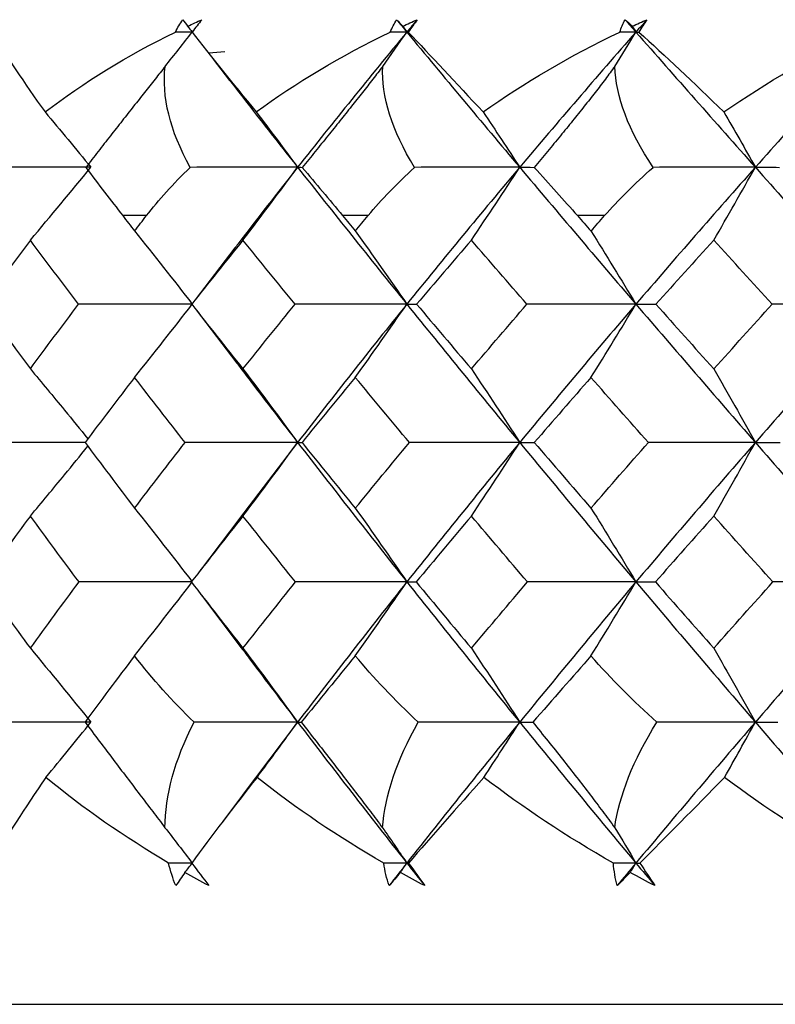
# Paper-space layout '_Right' of a CAD drawing. Units: millimetres. Extents: x -138 to 33, y -154 to 92.
# Drawn here: x -12 to -8, y 0 to 6 of the extents above; entities that cross this region are included whole.
import ezdxf

# ---------------------------------------------------------------- set-up
doc = ezdxf.new("R2010")
doc.units = ezdxf.units.MM

psp = doc.layouts.new('_Right')

# ---------------------------------------------------------------- linework, layer by layer
at = {"color": 7, "linetype": 'Continuous', "lineweight": 25}
for p, q in [((-11.2957, 5.4354), (-11.3868, 5.4277)), ((-11.3605, 5.3923), (-11.2675, 5.2717)), ((-11.7417, 4.5), (-11.8773, 4.5)), ((-10.4774, 4.5), (-10.6231, 4.5)), ((-9.1288, 4.5), (-9.2834, 4.5)), ((-11.2371, 4.3159), (-11.4632, 4.0201)), ((-11.4582, 3.9624), (-11.2258, 3.6575)), ((-10.8795, 3.2057), (-11.2108, 2.7715)), ((-11.2094, 2.7735), (-11.4333, 2.4778)), ((-11.4284, 2.3354), (-11.2011, 2.0345)), ((-10.8796, 1.6096), (-11.1951, 1.1915)), ((-11.1939, 1.1935), (-11.3064, 1.0437)), ((-15.95, 0), (15.95, 0))]:
    psp.add_line(p, q, dxfattribs=at)
for points in [[(-11.5769, 5.5474), (-11.5646, 5.5719), (-11.5506, 5.5955), (-11.535, 5.618)], [(-11.535, 5.618), (-11.5259, 5.6059), (-11.5166, 5.5935), (-11.507, 5.5809)], [(-11.507, 5.5809), (-11.4803, 5.5935), (-11.4533, 5.6059), (-11.4262, 5.618)], [(-11.4262, 5.618), (-11.4437, 5.5955), (-11.4621, 5.572), (-11.4814, 5.5474)], [(-10.3511, 5.5474), (-10.3407, 5.5719), (-10.3286, 5.5955), (-10.3149, 5.618)], [(-10.3149, 5.618), (-10.3035, 5.6059), (-10.2918, 5.5935), (-10.28, 5.5809)], [(-10.3149, 5.618), (-10.2955, 5.5945), (-10.276, 5.571), (-10.2565, 5.5474)], [(-10.28, 5.5809), (-10.2529, 5.5935), (-10.2255, 5.6059), (-10.1979, 5.618)], [(-10.1979, 5.618), (-10.2175, 5.5945), (-10.237, 5.571), (-10.2565, 5.5474)], [(-10.1979, 5.618), (-10.2138, 5.5955), (-10.2307, 5.572), (-10.2485, 5.5474)], [(-9.042, 5.5474), (-9.0336, 5.5719), (-9.0235, 5.5955), (-9.0117, 5.618)], [(-9.0117, 5.618), (-8.9981, 5.6059), (-8.9842, 5.5935), (-8.9703, 5.5809)], [(-9.0117, 5.618), (-8.9911, 5.5945), (-8.9704, 5.571), (-8.9497, 5.5474)], [(-8.9703, 5.5809), (-8.9429, 5.5935), (-8.9153, 5.6059), (-8.8876, 5.618)], [(-8.8876, 5.618), (-8.9083, 5.5945), (-8.9291, 5.571), (-8.9497, 5.5474)], [(-8.8876, 5.618), (-8.9017, 5.5955), (-8.9168, 5.572), (-8.9331, 5.5474)], [(-11.507, 5.5809), (-11.4982, 5.5697), (-11.4894, 5.5586), (-11.4807, 5.5474)], [(-10.28, 5.5809), (-10.2722, 5.5697), (-10.2643, 5.5586), (-10.2565, 5.5474)], [(-8.9703, 5.5809), (-8.9634, 5.5697), (-8.9566, 5.5586), (-8.9497, 5.5474)], [(-12.6219, 5.5474), (-12.5428, 5.4132), (-12.4399, 5.2592), (-12.3202, 5.0916)], [(-12.3202, 5.0916), (-12.1007, 5.2595), (-11.8505, 5.4134), (-11.5769, 5.5474)], [(-11.6351, 5.3518), (-11.5832, 5.4171), (-11.5317, 5.4823), (-11.4807, 5.5474)], [(-11.4807, 5.5474), (-11.5128, 5.5474), (-11.5448, 5.5474), (-11.5769, 5.5474)], [(-11.4814, 5.5474), (-11.3774, 5.4118), (-11.2524, 5.2574), (-11.1155, 5.0916)], [(-11.1155, 5.0916), (-10.8913, 5.2564), (-10.6345, 5.411), (-10.3511, 5.5474)], [(-10.2565, 5.5474), (-10.4677, 5.292), (-10.6755, 5.0348), (-10.8796, 4.7759)], [(-10.3944, 5.3518), (-10.3481, 5.4171), (-10.3021, 5.4823), (-10.2565, 5.5474)], [(-10.2565, 5.5474), (-10.288, 5.5474), (-10.3196, 5.5474), (-10.3511, 5.5474)], [(-10.2565, 5.5474), (-10.0453, 5.292), (-9.8307, 5.0348), (-9.6128, 4.7759)], [(-10.2565, 5.5474), (-10.2539, 5.5474), (-10.2512, 5.5474), (-10.2485, 5.5474)], [(-10.2485, 5.5474), (-10.1224, 5.4132), (-9.9772, 5.2592), (-9.8213, 5.0916)], [(-9.8213, 5.0916), (-9.5886, 5.2574), (-9.3264, 5.4118), (-9.042, 5.5474)], [(-8.9497, 5.5474), (-9.1738, 5.292), (-9.3949, 5.0348), (-9.6128, 4.7759)], [(-9.0701, 5.3518), (-9.0296, 5.4171), (-8.9895, 5.4823), (-8.9497, 5.5474)], [(-8.9497, 5.5474), (-8.9805, 5.5474), (-9.0112, 5.5474), (-9.042, 5.5474)], [(-8.9497, 5.5474), (-8.7256, 5.292), (-8.4985, 5.0348), (-8.2687, 4.7759)], [(-8.9497, 5.5474), (-8.9442, 5.5474), (-8.9387, 5.5474), (-8.9331, 5.5474)], [(-8.9331, 5.5474), (-8.7848, 5.4132), (-8.6203, 5.2592), (-8.448, 5.0916)], [(-8.448, 5.0916), (-8.207, 5.2595), (-7.9415, 5.4134), (-7.66, 5.5474)], [(-7.5709, 5.5474), (-7.8061, 5.292), (-8.0388, 5.0348), (-8.2687, 4.7759)], [(-11.4922, 4.7756), (-11.6088, 4.9853), (-11.6556, 5.1807), (-11.6351, 5.3518)], [(-10.2129, 4.7756), (-10.3423, 4.9853), (-10.4024, 5.1807), (-10.3944, 5.3518)], [(-8.8514, 4.7756), (-8.9926, 4.9853), (-9.0655, 5.1807), (-9.0701, 5.3518)], [(-12.3202, 5.0916), (-12.2317, 4.9861), (-12.1445, 4.8808), (-12.0587, 4.7759)], [(-11.1155, 5.0916), (-11.0356, 4.9861), (-10.957, 4.8808), (-10.8796, 4.7759)], [(-9.8213, 5.0916), (-9.7507, 4.9861), (-9.6812, 4.8808), (-9.6128, 4.7759)], [(-8.448, 5.0916), (-8.3873, 4.9861), (-8.3275, 4.8808), (-8.2687, 4.7759)], [(-12.0587, 4.7759), (-12.265, 4.7759), (-12.4718, 4.7758), (-12.679, 4.7756)], [(-12.4042, 4.3599), (-12.2874, 4.4984), (-12.1719, 4.6375), (-12.0587, 4.7759)], [(-12.0878, 4.7756), (-12.0153, 4.6793), (-11.9443, 4.5867), (-11.8773, 4.5)], [(-11.7417, 4.5), (-11.6723, 4.5891), (-11.5894, 4.6815), (-11.4922, 4.7756)], [(-10.8796, 4.7759), (-11.0831, 4.7759), (-11.2873, 4.7758), (-11.4922, 4.7756)], [(-11.1913, 4.3599), (-11.0859, 4.4984), (-10.9817, 4.6375), (-10.8796, 4.7759)], [(-10.8796, 4.7759), (-10.6755, 4.5171), (-10.4677, 4.2566), (-10.2565, 3.9948)], [(-10.8796, 4.7759), (-10.8728, 4.7759), (-10.8639, 4.7758), (-10.8527, 4.7756)], [(-10.8527, 4.7756), (-10.776, 4.6837), (-10.699, 4.5915), (-10.6231, 4.5)], [(-10.4774, 4.5), (-10.4008, 4.5916), (-10.3125, 4.6838), (-10.2129, 4.7756)], [(-9.6128, 4.7759), (-9.8307, 4.5171), (-10.0453, 4.2566), (-10.2565, 3.9948)], [(-9.6128, 4.7759), (-9.812, 4.7759), (-10.012, 4.7758), (-10.2129, 4.7756)], [(-9.8882, 4.3599), (-9.7951, 4.4984), (-9.703, 4.6375), (-9.6128, 4.7759)], [(-9.6128, 4.7759), (-9.3949, 4.5171), (-9.1738, 4.2566), (-8.9497, 3.9948)], [(-9.6128, 4.7759), (-9.5875, 4.7759), (-9.56, 4.7758), (-9.5303, 4.7756)], [(-9.5303, 4.7756), (-9.4428, 4.6793), (-9.3598, 4.5867), (-9.2834, 4.5)], [(-9.1288, 4.5), (-9.052, 4.5866), (-8.9601, 4.6792), (-8.8514, 4.7756)], [(-8.2687, 4.7759), (-8.4985, 4.5171), (-8.7256, 4.2566), (-8.9497, 3.9948)], [(-8.2687, 4.7759), (-8.4619, 4.7759), (-8.6561, 4.7758), (-8.8514, 4.7756)], [(-8.5056, 4.3599), (-8.4255, 4.4984), (-8.3463, 4.6375), (-8.2687, 4.7759)], [(-8.2687, 4.7759), (-8.0388, 4.5171), (-7.8061, 4.2566), (-7.5709, 3.9948)], [(-8.2687, 4.7759), (-8.225, 4.7759), (-8.1792, 4.7758), (-8.1312, 4.7756)], [(-11.8773, 4.5), (-11.8548, 4.4709), (-11.8323, 4.4417), (-11.8097, 4.4125)], [(-11.8097, 4.4125), (-11.7871, 4.4417), (-11.7644, 4.4709), (-11.7417, 4.5)], [(-10.6231, 4.5), (-10.5989, 4.4709), (-10.5747, 4.4417), (-10.5504, 4.4125)], [(-10.5504, 4.4125), (-10.5261, 4.4417), (-10.5018, 4.4709), (-10.4774, 4.5)], [(-9.2834, 4.5), (-9.2577, 4.4709), (-9.2319, 4.4417), (-9.2062, 4.4125)], [(-9.2062, 4.4125), (-9.1804, 4.4417), (-9.1546, 4.4709), (-9.1288, 4.5)], [(-11.8097, 4.4125), (-11.6982, 4.2734), (-11.5883, 4.1337), (-11.4807, 3.9948)], [(-10.5504, 4.4125), (-10.4509, 4.2734), (-10.3526, 4.1337), (-10.2565, 3.9948)], [(-9.2062, 4.4125), (-9.1193, 4.2734), (-9.0336, 4.1337), (-8.9497, 3.9948)], [(-12.4042, 4.3599), (-12.495, 4.2381), (-12.5849, 4.1163), (-12.6739, 3.9945)], [(-12.1291, 3.9945), (-12.2217, 4.1163), (-12.3134, 4.2381), (-12.4042, 4.3599)], [(-11.1913, 4.3599), (-11.2895, 4.2381), (-11.3869, 4.1163), (-11.4835, 3.9945)], [(-10.8942, 3.9945), (-10.994, 4.1163), (-11.0931, 4.2381), (-11.1913, 4.3599)], [(-9.8882, 4.3599), (-9.9931, 4.2381), (-10.0972, 4.1163), (-10.2006, 3.9945)], [(-9.5716, 3.9945), (-9.6778, 4.1163), (-9.7834, 4.2381), (-9.8882, 4.3599)], [(-8.5056, 4.3599), (-8.6162, 4.2381), (-8.7262, 4.1163), (-8.8355, 3.9945)], [(-8.1719, 3.9945), (-8.2837, 4.1163), (-8.395, 4.2381), (-8.5056, 4.3599)], [(-12.6739, 3.9945), (-12.5849, 3.8717), (-12.495, 3.7486), (-12.4042, 3.6253)], [(-12.4042, 3.6253), (-12.3134, 3.7486), (-12.2217, 3.8717), (-12.1291, 3.9945)], [(-11.4807, 3.9948), (-11.6965, 3.9948), (-11.9133, 3.9947), (-12.1291, 3.9945)], [(-11.8097, 3.5766), (-11.6984, 3.7159), (-11.5884, 3.8557), (-11.4807, 3.9948)], [(-11.4835, 3.9945), (-11.3869, 3.8717), (-11.2895, 3.7486), (-11.1913, 3.6253)], [(-11.1913, 3.6253), (-11.0931, 3.7486), (-10.9941, 3.8717), (-10.8942, 3.9945)], [(-10.2565, 3.9948), (-10.4685, 3.9948), (-10.6817, 3.9947), (-10.8942, 3.9945)], [(-10.2565, 3.9948), (-10.4677, 3.733), (-10.6754, 3.4699), (-10.8795, 3.2057)], [(-10.5504, 3.5766), (-10.451, 3.7159), (-10.3527, 3.8557), (-10.2565, 3.9948)], [(-10.2565, 3.9948), (-10.0453, 3.733), (-9.8307, 3.4699), (-9.6128, 3.2057)], [(-10.2565, 3.9948), (-10.2402, 3.9948), (-10.2215, 3.9947), (-10.2006, 3.9945)], [(-10.2006, 3.9945), (-10.0972, 3.8717), (-9.9931, 3.7486), (-9.8882, 3.6253)], [(-9.8882, 3.6253), (-9.7834, 3.7486), (-9.6778, 3.8717), (-9.5716, 3.9945)], [(-8.9497, 3.9948), (-9.1738, 3.733), (-9.3949, 3.4699), (-9.6128, 3.2057)], [(-8.9497, 3.9948), (-9.1562, 3.9948), (-9.3642, 3.9947), (-9.5716, 3.9945)], [(-9.2062, 3.5766), (-9.1195, 3.7159), (-9.0337, 3.8557), (-8.9497, 3.9948)], [(-8.9497, 3.9948), (-8.7256, 3.733), (-8.4985, 3.4699), (-8.2687, 3.2057)], [(-8.9497, 3.9948), (-8.914, 3.9948), (-8.8758, 3.9947), (-8.8355, 3.9945)], [(-8.8355, 3.9945), (-8.7262, 3.8717), (-8.6162, 3.7486), (-8.5056, 3.6253)], [(-8.5056, 3.6253), (-8.395, 3.7486), (-8.2837, 3.8717), (-8.1719, 3.9945)], [(-7.5709, 3.9948), (-7.8061, 3.733), (-8.0388, 3.4699), (-8.2687, 3.2057)], [(-7.5709, 3.9948), (-7.7702, 3.9948), (-7.9712, 3.9947), (-8.1719, 3.9945)], [(-11.1913, 3.6253), (-11.0857, 3.4855), (-10.9815, 3.3452), (-10.8795, 3.2057)], [(-9.8882, 3.6253), (-9.7949, 3.4855), (-9.7029, 3.3452), (-9.6128, 3.2057)], [(-8.5056, 3.6253), (-8.4253, 3.4855), (-8.3461, 3.3452), (-8.2687, 3.2057)], [(-11.8097, 3.5766), (-11.9048, 3.4531), (-11.999, 3.3294), (-12.0923, 3.2054)], [(-11.5217, 3.2054), (-11.6186, 3.3294), (-11.7146, 3.4531), (-11.8097, 3.5766)], [(-10.5504, 3.5766), (-10.6526, 3.4531), (-10.7539, 3.3294), (-10.8545, 3.2054)], [(-10.2415, 3.2054), (-10.3453, 3.3294), (-10.4482, 3.4531), (-10.5504, 3.5766)], [(-9.2062, 3.5766), (-9.3146, 3.4531), (-9.4223, 3.3294), (-9.5294, 3.2054)], [(-8.8789, 3.2054), (-8.9887, 3.3294), (-9.0978, 3.4531), (-9.2062, 3.5766)], [(-12.0923, 3.2054), (-11.999, 3.0809), (-11.9048, 2.9562), (-11.8097, 2.8312)], [(-11.8097, 2.8312), (-11.7145, 2.9562), (-11.6186, 3.0809), (-11.5217, 3.2054)], [(-10.8795, 3.2057), (-11.0931, 3.2057), (-11.3079, 3.2056), (-11.5217, 3.2054)], [(-11.1913, 2.7856), (-11.0858, 2.9255), (-10.9816, 3.066), (-10.8795, 3.2057)], [(-10.8795, 3.2057), (-10.6755, 2.9415), (-10.4677, 2.6762), (-10.2565, 2.4101)], [(-10.8795, 3.2057), (-10.8736, 3.2057), (-10.8652, 3.2056), (-10.8545, 3.2054)], [(-10.8545, 3.2054), (-10.7539, 3.0809), (-10.6526, 2.9562), (-10.5504, 2.8312)], [(-10.5504, 2.8312), (-10.4482, 2.9562), (-10.3453, 3.0809), (-10.2415, 3.2054)], [(-9.6128, 3.2057), (-9.8307, 2.9415), (-10.0453, 2.6762), (-10.2565, 2.4101)], [(-9.6128, 3.2057), (-9.8217, 3.2057), (-10.0319, 3.2056), (-10.2415, 3.2054)], [(-9.8882, 2.7856), (-9.7951, 2.9255), (-9.703, 3.066), (-9.6128, 3.2057)], [(-9.6128, 3.2057), (-9.3949, 2.9415), (-9.1738, 2.6762), (-8.9497, 2.4101)], [(-9.6128, 3.2057), (-9.5873, 3.2057), (-9.5594, 3.2056), (-9.5294, 3.2054)], [(-9.5294, 3.2054), (-9.4223, 3.0809), (-9.3146, 2.9562), (-9.2062, 2.8312)], [(-9.2062, 2.8312), (-9.0978, 2.9562), (-8.9887, 3.0809), (-8.8789, 3.2054)], [(-8.2687, 3.2057), (-8.4985, 2.9415), (-8.7256, 2.6762), (-8.9497, 2.4101)], [(-8.2687, 3.2057), (-8.4712, 3.2057), (-8.6753, 3.2056), (-8.8789, 3.2054)], [(-8.5056, 2.7856), (-8.4254, 2.9255), (-8.3462, 3.066), (-8.2687, 3.2057)], [(-8.2687, 3.2057), (-8.0388, 2.9415), (-7.8061, 2.6762), (-7.5709, 2.4101)], [(-8.2687, 3.2057), (-8.2239, 3.2057), (-8.1767, 3.2056), (-8.1274, 3.2054)], [(-11.8097, 2.8312), (-11.6983, 2.691), (-11.5883, 2.5501), (-11.4807, 2.4101)], [(-10.5504, 2.8312), (-10.4509, 2.691), (-10.3526, 2.5501), (-10.2565, 2.4101)], [(-9.2062, 2.8312), (-9.1193, 2.691), (-9.0336, 2.5501), (-8.9497, 2.4101)], [(-12.4042, 2.7856), (-12.4959, 2.6606), (-12.5866, 2.5354), (-12.6764, 2.4099)], [(-12.1265, 2.4099), (-12.22, 2.5354), (-12.3126, 2.6606), (-12.4042, 2.7856)], [(-11.1913, 2.7856), (-11.2904, 2.6606), (-11.3887, 2.5354), (-11.4862, 2.4099)], [(-10.8914, 2.4099), (-10.9922, 2.5354), (-11.0922, 2.6606), (-11.1913, 2.7856)], [(-9.8882, 2.7856), (-9.9941, 2.6606), (-10.0991, 2.5354), (-10.2035, 2.4099)], [(-9.5686, 2.4099), (-9.6759, 2.5354), (-9.7824, 2.6606), (-9.8882, 2.7856)], [(-8.5056, 2.7856), (-8.6173, 2.6606), (-8.7283, 2.5354), (-8.8386, 2.4099)], [(-8.1687, 2.4099), (-8.2816, 2.5354), (-8.3939, 2.6606), (-8.5056, 2.7856)], [(-12.6764, 2.4099), (-12.5866, 2.284), (-12.4959, 2.158), (-12.4042, 2.0319)], [(-12.4042, 2.0319), (-12.3126, 2.158), (-12.22, 2.284), (-12.1265, 2.4099)], [(-11.4807, 2.4101), (-11.6956, 2.4101), (-11.9115, 2.41), (-12.1265, 2.4099)], [(-11.8096, 1.9886), (-11.6984, 2.129), (-11.5884, 2.2699), (-11.4807, 2.4101)], [(-11.4862, 2.4099), (-11.3887, 2.284), (-11.2904, 2.158), (-11.1913, 2.0319)], [(-11.1913, 2.0319), (-11.0921, 2.158), (-10.9922, 2.284), (-10.8914, 2.4099)], [(-10.2565, 2.4101), (-10.4675, 2.4101), (-10.6799, 2.41), (-10.8914, 2.4099)], [(-10.2565, 2.4101), (-10.4677, 2.144), (-10.6755, 1.8771), (-10.8796, 1.6096)], [(-10.5504, 1.9886), (-10.451, 2.129), (-10.3527, 2.2699), (-10.2565, 2.4101)], [(-10.2565, 2.4101), (-10.0453, 2.144), (-9.8307, 1.8771), (-9.6128, 1.6096)], [(-10.2565, 2.4101), (-10.2412, 2.4101), (-10.2234, 2.41), (-10.2035, 2.4099)], [(-10.2035, 2.4099), (-10.0991, 2.284), (-9.9941, 2.158), (-9.8882, 2.0319)], [(-9.8882, 2.0319), (-9.7824, 2.158), (-9.6759, 2.284), (-9.5686, 2.4099)], [(-8.9497, 2.4101), (-9.1738, 2.144), (-9.3949, 1.8771), (-9.6128, 1.6096)], [(-8.9497, 2.4101), (-9.1552, 2.4101), (-9.3622, 2.41), (-9.5686, 2.4099)], [(-9.2062, 1.9886), (-9.1194, 2.129), (-9.0337, 2.2699), (-8.9497, 2.4101)], [(-8.9497, 2.4101), (-8.7256, 2.144), (-8.4985, 1.8771), (-8.2687, 1.6096)], [(-8.9497, 2.4101), (-8.915, 2.4101), (-8.8779, 2.41), (-8.8386, 2.4099)], [(-8.8386, 2.4099), (-8.7283, 2.284), (-8.6173, 2.158), (-8.5056, 2.0319)], [(-8.5056, 2.0319), (-8.3939, 2.158), (-8.2816, 2.284), (-8.1687, 2.4099)], [(-7.5709, 2.4101), (-7.8061, 2.144), (-8.0388, 1.8771), (-8.2687, 1.6096)], [(-7.5709, 2.4101), (-7.7692, 2.4101), (-7.9691, 2.41), (-8.1687, 2.4099)], [(-12.4042, 2.0319), (-12.2872, 1.8913), (-12.1717, 1.7501), (-12.0587, 1.6096)], [(-11.1913, 2.0319), (-11.0857, 1.8913), (-10.9815, 1.7501), (-10.8796, 1.6096)], [(-9.8882, 2.0319), (-9.795, 1.8913), (-9.7029, 1.7501), (-9.6128, 1.6096)], [(-8.5056, 2.0319), (-8.4254, 1.8913), (-8.3461, 1.7501), (-8.2687, 1.6096)], [(-11.8096, 1.9886), (-11.9099, 1.8565), (-12.0042, 1.7302), (-12.092, 1.6095)], [(-11.4704, 1.6095), (-11.5941, 1.7302), (-11.7084, 1.8565), (-11.8096, 1.9886)], [(-10.5504, 1.9886), (-10.6527, 1.8632), (-10.7563, 1.7363), (-10.8589, 1.6095)], [(-10.1911, 1.6095), (-10.3293, 1.7382), (-10.4489, 1.8652), (-10.5504, 1.9886)], [(-9.2062, 1.9886), (-9.3106, 1.868), (-9.4224, 1.7407), (-9.5383, 1.6095)], [(-8.8297, 1.6095), (-8.9642, 1.7302), (-9.0909, 1.8565), (-9.2062, 1.9886)], [(-12.0587, 1.6096), (-12.2578, 1.6096), (-12.4574, 1.6096), (-12.6574, 1.6095)], [(-12.3154, 1.2945), (-12.2286, 1.3998), (-12.143, 1.5049), (-12.0587, 1.6096)], [(-11.6363, 1.0078), (-11.6349, 1.1892), (-11.5819, 1.3924), (-11.4704, 1.6095)], [(-10.8796, 1.6096), (-11.0759, 1.6096), (-11.2728, 1.6096), (-11.4704, 1.6095)], [(-11.1111, 1.2945), (-11.0328, 1.3998), (-10.9556, 1.5049), (-10.8796, 1.6096)], [(-10.8796, 1.6096), (-10.8746, 1.6096), (-10.8678, 1.6096), (-10.8589, 1.6095)], [(-10.8796, 1.6096), (-10.6754, 1.3422), (-10.4677, 1.0742), (-10.2565, 0.8059)], [(-10.3955, 1.0078), (-10.3817, 1.1892), (-10.3156, 1.3924), (-10.1911, 1.6095)], [(-9.6128, 1.6096), (-9.8307, 1.3422), (-10.0453, 1.0742), (-10.2565, 0.8059)], [(-9.6128, 1.6096), (-9.8048, 1.6096), (-9.9975, 1.6096), (-10.1911, 1.6095)], [(-9.8174, 1.2945), (-9.7482, 1.3998), (-9.68, 1.5049), (-9.6128, 1.6096)], [(-9.6128, 1.6096), (-9.59, 1.6096), (-9.5651, 1.6096), (-9.5383, 1.6095)], [(-9.6128, 1.6096), (-9.3949, 1.3422), (-9.1738, 1.0742), (-8.9497, 0.8059)], [(-9.071, 1.0078), (-9.0449, 1.1892), (-8.9661, 1.3924), (-8.8297, 1.6095)], [(-8.2687, 1.6096), (-8.4985, 1.3422), (-8.7256, 1.0742), (-8.9497, 0.8059)], [(-8.2687, 1.6096), (-8.4547, 1.6096), (-8.6417, 1.6096), (-8.8297, 1.6095)], [(-8.4447, 1.2945), (-8.3851, 1.3998), (-8.3265, 1.5049), (-8.2687, 1.6096)], [(-8.2687, 1.6096), (-8.2281, 1.6096), (-8.1855, 1.6096), (-8.141, 1.6095)], [(-8.2687, 1.6096), (-8.0388, 1.3422), (-7.8061, 1.0742), (-7.5709, 0.8059)], [(-12.3154, 1.2945), (-12.4363, 1.1185), (-12.541, 0.9552), (-12.6272, 0.8059)], [(-11.6153, 0.8059), (-11.8679, 0.9551), (-12.1028, 1.1185), (-12.3154, 1.2945)], [(-11.1111, 1.2945), (-11.2444, 1.1258), (-11.371, 0.9609), (-11.4833, 0.8059)], [(-10.3887, 0.8059), (-10.647, 0.9551), (-10.8894, 1.1185), (-11.1111, 1.2945)], [(-9.8174, 1.2945), (-9.9702, 1.1221), (-10.1153, 0.9579), (-10.2469, 0.8059)], [(-9.0784, 0.8059), (-9.3471, 0.959), (-9.5948, 1.1235), (-9.8174, 1.2945)], [(-8.4447, 1.2945), (-8.6163, 1.1185), (-8.7786, 0.9552), (-8.928, 0.8059)], [(-7.6951, 0.8059), (-7.9585, 0.9551), (-8.2101, 1.1185), (-8.4447, 1.2945)], [(-11.6363, 1.0078), (-11.5839, 0.9404), (-11.5321, 0.8731), (-11.4807, 0.8059)], [(-10.3955, 1.0078), (-10.3487, 0.9404), (-10.3024, 0.8731), (-10.2565, 0.8059)], [(-9.071, 1.0078), (-9.0302, 0.9404), (-8.9898, 0.8731), (-8.9497, 0.8059)], [(-11.5748, 0.6771), (-11.5915, 0.718), (-11.6052, 0.761), (-11.6153, 0.8059)], [(-11.4807, 0.8059), (-11.5255, 0.8059), (-11.5704, 0.8059), (-11.6153, 0.8059)], [(-11.522, 0.752), (-11.5082, 0.77), (-11.4944, 0.788), (-11.4807, 0.8059)], [(-11.4833, 0.8059), (-11.4497, 0.7616), (-11.4173, 0.7186), (-11.386, 0.6771)], [(-10.3576, 0.6771), (-10.3713, 0.718), (-10.3818, 0.761), (-10.3887, 0.8059)], [(-10.2565, 0.8059), (-10.3005, 0.8059), (-10.3446, 0.8059), (-10.3887, 0.8059)], [(-10.2565, 0.8059), (-10.2903, 0.763), (-10.324, 0.7201), (-10.3576, 0.6771)], [(-10.2934, 0.752), (-10.2811, 0.77), (-10.2688, 0.788), (-10.2565, 0.8059)], [(-10.2565, 0.8059), (-10.2534, 0.8059), (-10.2502, 0.8059), (-10.2469, 0.8059)], [(-10.2565, 0.8059), (-10.2227, 0.763), (-10.1888, 0.7201), (-10.1548, 0.6771)], [(-10.2469, 0.8059), (-10.2147, 0.7616), (-10.184, 0.7186), (-10.1548, 0.6771)], [(-9.0571, 0.6771), (-9.0676, 0.718), (-9.0748, 0.761), (-9.0784, 0.8059)], [(-8.9497, 0.8059), (-8.9926, 0.8059), (-9.0355, 0.8059), (-9.0784, 0.8059)], [(-8.9497, 0.8059), (-8.9856, 0.763), (-9.0214, 0.7201), (-9.0571, 0.6771)], [(-8.982, 0.752), (-8.9712, 0.77), (-8.9605, 0.788), (-8.9497, 0.8059)], [(-8.9497, 0.8059), (-8.9426, 0.8059), (-8.9353, 0.8059), (-8.928, 0.8059)], [(-8.9497, 0.8059), (-8.9139, 0.763), (-8.8779, 0.7201), (-8.8419, 0.6771)], [(-8.928, 0.8059), (-8.8975, 0.7616), (-8.8688, 0.7186), (-8.8419, 0.6771)], [(-11.522, 0.752), (-11.5401, 0.7267), (-11.5577, 0.7017), (-11.5748, 0.6771)], [(-11.386, 0.6771), (-11.4319, 0.7016), (-11.4772, 0.7266), (-11.522, 0.752)], [(-10.2934, 0.752), (-10.3153, 0.7266), (-10.3367, 0.7017), (-10.3576, 0.6771)], [(-10.1548, 0.6771), (-10.2015, 0.7016), (-10.2477, 0.7266), (-10.2934, 0.752)], [(-8.982, 0.752), (-9.0074, 0.7266), (-9.0325, 0.7016), (-9.0571, 0.6771)], [(-8.8419, 0.6771), (-8.8892, 0.7017), (-8.9358, 0.7267), (-8.982, 0.752)]]:
    psp.add_open_spline(points, degree=3, dxfattribs=at)
for points, knots in [([(-11.6351, 5.3518), (-11.6541, 5.3277), (-11.6929, 5.2785), (-11.7532, 5.2022), (-11.8161, 5.1226), (-11.8814, 5.0397), (-11.9488, 4.9538), (-12.0183, 4.865), (-12.0643, 4.8058), (-12.0878, 4.7756)], [0, 0, 0, 0, 0.1248835, 0.2550232, 0.3909157, 0.533, 0.6816608, 0.8372319, 1, 1, 1, 1]), ([(-10.3944, 5.3518), (-10.413, 5.3277), (-10.4508, 5.2785), (-10.5105, 5.2022), (-10.5733, 5.1226), (-10.6394, 5.0397), (-10.7084, 4.9538), (-10.7801, 4.865), (-10.8282, 4.8058), (-10.8527, 4.7756)], [0, 0, 0, 0, 0.1248835, 0.2550232, 0.3909157, 0.533, 0.6816608, 0.8372319, 1, 1, 1, 1]), ([(-9.0701, 5.3518), (-9.088, 5.3277), (-9.1245, 5.2785), (-9.1831, 5.2022), (-9.2455, 5.1226), (-9.3118, 5.0397), (-9.3817, 4.9538), (-9.4551, 4.865), (-9.5049, 4.8058), (-9.5303, 4.7756)], [0, 0, 0, 0, 0.124884, 0.255023, 0.390916, 0.533, 0.681661, 0.837232, 1, 1, 1, 1]), ([(-11.2685, 5.2736), (-11.228, 5.2213), (-11.1001, 5.0559), (-10.9691, 4.8896), (-10.8796, 4.7759)], [0, 0, 0, 0, 0.316064, 1, 1, 1, 1]), ([(-10.8796, 4.7759), (-10.9938, 4.6307), (-11.1148, 4.4769), (-11.2319, 4.3225), (-11.2384, 4.314)], [0, 0, 0, 0, 0.944814, 1, 1, 1, 1]), ([(-11.4833, 3.9947), (-11.4835, 3.9947), (-11.4848, 3.9947), (-11.484, 3.9946), (-11.4835, 3.9945)], [0, 0, 0, 0, 0.2206794, 1, 1, 1, 1]), ([(-11.2268, 3.6594), (-11.2002, 3.6242), (-11.0861, 3.4733), (-10.9692, 3.3218), (-10.8795, 3.2057)], [0, 0, 0, 0, 0.233238, 1, 1, 1, 1]), ([(-12.4042, 3.6253), (-12.3391, 3.5472), (-12.2292, 3.4153), (-12.1204, 3.2815), (-12.0761, 3.2269)], [0, 0, 0, 0, 0.59257, 1, 1, 1, 1]), ([(-12.0922, 3.2057), (-12.2024, 3.2057), (-12.4079, 3.2056), (-12.6138, 3.2055), (-12.7091, 3.2054)], [0, 0, 0, 0, 0.536589, 1, 1, 1, 1]), ([(-12.4042, 2.7856), (-12.3391, 2.8638), (-12.2293, 2.9958), (-12.1206, 3.1296), (-12.0763, 3.1841)], [0, 0, 0, 0, 0.592786, 1, 1, 1, 1]), ([(-11.2021, 2.0364), (-11.1837, 2.0117), (-11.0779, 1.8696), (-10.9693, 1.7273), (-10.8796, 1.6096)], [0, 0, 0, 0, 0.173816, 1, 1, 1, 1]), ([(-12.092, 1.6095), (-12.0651, 1.5737), (-12.0123, 1.5035), (-11.9328, 1.3982), (-11.8553, 1.2959), (-11.78, 1.1968), (-11.7071, 1.101), (-11.6596, 1.0384), (-11.6363, 1.0078)], [0, 0, 0, 0, 0.183676, 0.360135, 0.529655, 0.692557, 0.849203, 1, 1, 1, 1]), ([(-10.8589, 1.6095), (-10.8308, 1.5737), (-10.7758, 1.5035), (-10.6938, 1.3982), (-10.6146, 1.2959), (-10.5385, 1.1968), (-10.4655, 1.101), (-10.4186, 1.0384), (-10.3955, 1.0078)], [0, 0, 0, 0, 0.183676, 0.360135, 0.529655, 0.692557, 0.849203, 1, 1, 1, 1]), ([(-9.5383, 1.6095), (-9.5093, 1.5737), (-9.4524, 1.5035), (-9.3686, 1.3982), (-9.2885, 1.2959), (-9.2121, 1.1968), (-9.1396, 1.101), (-9.0936, 1.0384), (-9.071, 1.0078)], [0, 0, 0, 0, 0.1836759, 0.3601348, 0.5296555, 0.6925575, 0.8492032, 1, 1, 1, 1])]:
    psp.add_open_spline(points, degree=3, knots=knots, dxfattribs=at)

doc.saveas('drawing.dxf')
